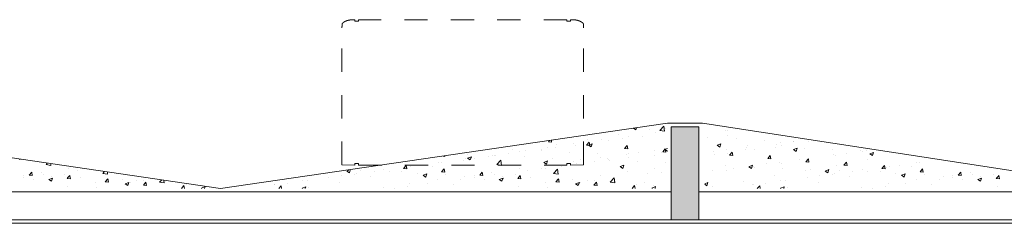
# Model space of a CAD drawing. Units: millimetres. Extents: x 688 to 1097, y 670 to 919.
# Drawn here: x 957 to 962, y 836 to 837 of the extents above; entities that cross this region are included whole.
import ezdxf

# ---------------------------------------------------------------- set-up
doc = ezdxf.new("R2010")
doc.units = ezdxf.units.MM
doc.header["$MEASUREMENT"] = 0
doc.linetypes.add('HIDDEN', pattern=[0.375, 0.25, -0.125])
doc.layers.add('blocos-arqt', color=7, linetype='Continuous', lineweight=9)

# ---------------------------------------------------------------- blocks, each defined once
blk = doc.blocks.new('bloco1')
at = {"layer": 'blocos-arqt'}
blk.add_hatch(color=256, dxfattribs=at).paths.add_polyline_path([(12.16, 0.215), (12.16, 0.415), (12.1, 0.415), (12.04, 0.415), (12.04, 0.215), (12.04, 0.015), (12.1, 0.015), (12.16, 0.015)])
at = {"layer": 'blocos-arqt', "linetype": 'HIDDEN', "ltscale": 0.3}
for p, q in [((10.6791, 0.8685), (10.6791, 0.875)), ((10.6941, 0.8685), (10.6791, 0.8685)), ((11.5919, 0.875), (10.6941, 0.875)), ((11.5919, 0.875), (10.6941, 0.875)), ((10.6941, 0.8685), (10.6941, 0.875)), ((11.5919, 0.8685), (11.5919, 0.875)), ((11.5919, 0.8685), (11.6069, 0.8685)), ((11.6069, 0.8685), (11.6069, 0.875)), ((10.623, 0.251), (10.623, 0.8401)), ((11.663, 0.251), (11.663, 0.8401)), ((10.6791, 0.25), (10.6791, 0.2565)), ((10.6941, 0.2565), (10.6791, 0.2565)), ((10.6941, 0.25), (10.6941, 0.2565)), ((11.5919, 0.25), (11.5919, 0.2565)), ((11.5919, 0.2565), (11.6069, 0.2565)), ((11.6069, 0.25), (11.6069, 0.2565)), ((10.623, 0.251), (10.6791, 0.25)), ((10.6941, 0.25), (11.5919, 0.25)), ((10.6941, 0.25), (11.5919, 0.25)), ((11.663, 0.251), (11.6069, 0.25))]:
    blk.add_line(p, q, dxfattribs=at)
at = {"layer": 'blocos-arqt'}
for p, q in [((8.175, 0.43), (10.1, 0.15)), ((10.1, 0.15), (12.025, 0.43)), ((12.025, 0.43), (12.025, 0.43)), ((12.025, 0.43), (12.175, 0.43)), ((12.175, 0.43), (14.0075, 0.15)), ((12.175, 0.43), (12.175, 0.43)), ((0, 0), (16.175, 0))]:
    blk.add_line(p, q, dxfattribs=at)
at = {"layer": 'blocos-arqt', "color": 1}
for p, q in [((11.8141, 0.3823), (11.8141, 0.3823)), ((11.8781, 0.4084), (11.8881, 0.4016)), ((11.8881, 0.4016), (11.891, 0.4103)), ((11.9474, 0.4052), (11.9474, 0.4052)), ((11.9733, 0.389), (11.9733, 0.389)), ((11.9912, 0.3991), (12.009, 0.4176)), ((11.9912, 0.3991), (12.0115, 0.3959)), ((12.0115, 0.3959), (12.009, 0.4176)), ((12.014, 0.4075), (12.014, 0.4075)), ((12.2749, 0.3972), (12.2749, 0.3972)), ((12.2832, 0.398), (12.2832, 0.398)), ((11.5123, 0.3498), (11.5168, 0.3553)), ((11.5123, 0.3498), (11.5259, 0.3486)), ((11.5259, 0.3486), (11.5245, 0.3564)), ((11.6218, 0.3411), (11.6218, 0.3411)), ((11.6762, 0.3355), (11.6872, 0.3486)), ((11.6807, 0.3594), (11.6807, 0.3594)), ((11.6847, 0.3356), (11.7007, 0.3417)), ((11.6899, 0.3342), (11.6872, 0.3486)), ((11.696, 0.3279), (11.7007, 0.3417)), ((11.7405, 0.3583), (11.7405, 0.3583)), ((11.7718, 0.3551), (11.7718, 0.3551)), ((11.8291, 0.3626), (11.8291, 0.3626)), ((11.8579, 0.3744), (11.8579, 0.3744)), ((11.9156, 0.374), (11.9156, 0.374)), ((12.199, 0.368), (12.199, 0.368)), ((12.2385, 0.3351), (12.2545, 0.3412)), ((12.2499, 0.3274), (12.2545, 0.3412)), ((12.2838, 0.3779), (12.2838, 0.3779)), ((12.3211, 0.3629), (12.3211, 0.3629)), ((12.4431, 0.3577), (12.4431, 0.3577)), ((12.4956, 0.34), (12.4956, 0.34)), ((12.5112, 0.3457), (12.5112, 0.3457)), ((12.5651, 0.3525), (12.5651, 0.3525)), ((12.5685, 0.3533), (12.5685, 0.3533)), ((12.6326, 0.3497), (12.6326, 0.3497)), ((11.3393, 0.2982), (11.3393, 0.2982)), ((11.3593, 0.3165), (11.3593, 0.3165)), ((11.3889, 0.3104), (11.3889, 0.3104)), ((11.4141, 0.3136), (11.4141, 0.3136)), ((11.4814, 0.3113), (11.4814, 0.3113)), ((11.4837, 0.3172), (11.4837, 0.3172)), ((11.5063, 0.3265), (11.5063, 0.3265)), ((11.5409, 0.3247), (11.5409, 0.3247)), ((11.5474, 0.3365), (11.5474, 0.3365)), ((11.6034, 0.3061), (11.6034, 0.3061)), ((11.6275, 0.3361), (11.6275, 0.3361)), ((11.6762, 0.3355), (11.6899, 0.3343)), ((11.6847, 0.3356), (11.696, 0.3279)), ((11.7254, 0.301), (11.7254, 0.301)), ((11.8402, 0.3211), (11.8512, 0.3342)), ((11.8402, 0.3211), (11.8539, 0.3199)), ((11.8539, 0.3199), (11.8512, 0.3342)), ((11.8551, 0.2983), (11.8551, 0.2983)), ((11.9014, 0.3023), (11.9014, 0.3023)), ((11.9705, 0.3129), (11.9705, 0.3129)), ((11.9999, 0.3029), (11.9999, 0.3029)), ((12.0042, 0.3068), (12.0152, 0.3199)), ((12.0042, 0.3068), (12.0178, 0.3056)), ((12.0132, 0.3172), (12.025, 0.3218)), ((12.0132, 0.3172), (12.0246, 0.3096)), ((12.0178, 0.3056), (12.0152, 0.3199)), ((12.0246, 0.3096), (12.025, 0.3109)), ((12.2231, 0.3078), (12.2231, 0.3078)), ((12.2385, 0.3351), (12.2499, 0.3274)), ((12.2472, 0.3373), (12.2472, 0.3373)), ((12.2803, 0.3153), (12.2803, 0.3153)), ((12.281, 0.3018), (12.281, 0.3018)), ((12.2922, 0.2926), (12.3033, 0.3057)), ((12.3059, 0.2914), (12.3033, 0.3057)), ((12.3622, 0.3172), (12.3622, 0.3172)), ((12.3669, 0.3267), (12.3669, 0.3267)), ((12.3693, 0.3322), (12.3693, 0.3322)), ((12.3998, 0.319), (12.3998, 0.319)), ((12.4913, 0.327), (12.4913, 0.327)), ((12.5171, 0.3351), (12.5171, 0.3351)), ((12.567, 0.3168), (12.583, 0.3229)), ((12.567, 0.3168), (12.5784, 0.3091)), ((12.5784, 0.3091), (12.583, 0.3229)), ((12.6133, 0.3218), (12.6133, 0.3218)), ((12.7353, 0.3167), (12.7353, 0.3167)), ((12.7965, 0.301), (12.7965, 0.301)), ((12.8574, 0.3115), (12.8574, 0.3115)), ((12.8659, 0.3068), (12.8659, 0.3068)), ((12.8831, 0.3124), (12.8831, 0.3124)), ((12.8955, 0.2984), (12.9115, 0.3046)), ((12.8955, 0.2984), (12.9069, 0.2908)), ((12.9069, 0.2908), (12.9115, 0.3046)), ((9.2354, 0.2725), (9.2359, 0.2739)), ((9.3495, 0.2521), (9.3539, 0.2566)), ((11.0373, 0.2625), (11.0373, 0.2625)), ((11.0511, 0.2602), (11.0511, 0.2602)), ((11.0586, 0.2879), (11.0659, 0.2867)), ((11.0659, 0.2867), (11.0657, 0.2889)), ((11.1475, 0.2679), (11.1475, 0.2679)), ((11.1547, 0.2786), (11.1547, 0.2786)), ((11.1635, 0.2961), (11.1635, 0.2961)), ((11.1641, 0.2801), (11.1801, 0.2863)), ((11.1641, 0.2801), (11.1754, 0.2725)), ((11.1754, 0.2725), (11.1801, 0.2863)), ((11.1955, 0.2792), (11.1955, 0.2792)), ((11.2527, 0.2868), (11.2527, 0.2868)), ((11.2702, 0.2932), (11.2702, 0.2932)), ((11.2808, 0.2908), (11.2808, 0.2908)), ((11.2855, 0.2909), (11.2855, 0.2909)), ((11.2895, 0.2521), (11.3074, 0.2706)), ((11.3099, 0.2489), (11.3074, 0.2706)), ((11.4075, 0.2857), (11.4075, 0.2857)), ((11.4926, 0.2618), (11.5086, 0.268)), ((11.4926, 0.2618), (11.504, 0.2542)), ((11.504, 0.2542), (11.5086, 0.268)), ((11.5296, 0.2806), (11.5296, 0.2806)), ((11.619, 0.265), (11.619, 0.265)), ((11.6347, 0.2565), (11.6347, 0.2565)), ((11.6516, 0.2754), (11.6516, 0.2754)), ((11.7117, 0.2649), (11.7117, 0.2649)), ((11.7377, 0.2822), (11.7377, 0.2822)), ((11.768, 0.2794), (11.768, 0.2794)), ((11.7689, 0.2725), (11.7689, 0.2725)), ((11.7736, 0.2703), (11.7736, 0.2703)), ((11.8475, 0.2958), (11.8475, 0.2958)), ((11.8555, 0.2839), (11.8555, 0.2839)), ((11.8957, 0.2651), (11.8957, 0.2651)), ((11.9695, 0.2907), (11.9695, 0.2907)), ((12.0177, 0.26), (12.0177, 0.26)), ((12.2289, 0.2943), (12.2289, 0.2943)), ((12.2922, 0.2926), (12.3059, 0.2914)), ((12.4511, 0.2556), (12.4511, 0.2556)), ((12.4562, 0.2783), (12.4672, 0.2914)), ((12.4562, 0.2783), (12.4699, 0.2771)), ((12.4699, 0.2771), (12.4672, 0.2914)), ((12.5083, 0.2631), (12.5083, 0.2631)), ((12.5144, 0.259), (12.5144, 0.259)), ((12.5949, 0.2745), (12.5949, 0.2745)), ((12.6202, 0.2639), (12.6312, 0.277)), ((12.6202, 0.2639), (12.6338, 0.2627)), ((12.6298, 0.2736), (12.6298, 0.2736)), ((12.6338, 0.2627), (12.6312, 0.277)), ((12.7393, 0.2935), (12.7393, 0.2935)), ((12.7486, 0.2907), (12.7486, 0.2907)), ((12.7841, 0.2496), (12.7952, 0.2627)), ((12.7978, 0.2484), (12.7952, 0.2627)), ((12.8861, 0.2723), (12.8861, 0.2723)), ((13.0973, 0.2625), (13.0973, 0.2625)), ((13.1111, 0.2602), (13.1111, 0.2602)), ((9.276, 0.2065), (9.2871, 0.2197)), ((9.2897, 0.2053), (9.2871, 0.2197)), ((9.3274, 0.2171), (9.3274, 0.2171)), ((9.3495, 0.252), (9.3699, 0.2489)), ((9.3699, 0.2489), (9.3692, 0.2543)), ((9.4461, 0.2343), (9.4461, 0.2343)), ((9.4835, 0.227), (9.4835, 0.227)), ((9.5935, 0.2142), (9.5995, 0.2205)), ((9.5935, 0.2142), (9.6139, 0.2111)), ((9.6139, 0.2111), (9.613, 0.2185)), ((10.6435, 0.2247), (10.6522, 0.2281)), ((10.6435, 0.2247), (10.6548, 0.217)), ((10.6548, 0.217), (10.6589, 0.2291)), ((10.6858, 0.2146), (10.6858, 0.2146)), ((10.7037, 0.226), (10.7037, 0.226)), ((10.7629, 0.2223), (10.7629, 0.2223)), ((10.8031, 0.2307), (10.8031, 0.2307)), ((10.8257, 0.2209), (10.8257, 0.2209)), ((10.8808, 0.2221), (10.8808, 0.2221)), ((10.8881, 0.2352), (10.8991, 0.2484)), ((10.8881, 0.2352), (10.9018, 0.234)), ((10.9018, 0.234), (10.8991, 0.2484)), ((10.9073, 0.2413), (10.9073, 0.2413)), ((10.9186, 0.2454), (10.9186, 0.2454)), ((10.9478, 0.2157), (10.9478, 0.2157)), ((10.9645, 0.2488), (10.9645, 0.2488)), ((10.972, 0.2064), (10.988, 0.2125)), ((10.9838, 0.2), (10.988, 0.2125)), ((11.0142, 0.245), (11.0142, 0.245)), ((11.0521, 0.2209), (11.0631, 0.234)), ((11.0521, 0.2209), (11.0657, 0.2197)), ((11.0657, 0.2197), (11.0631, 0.234)), ((11.216, 0.2065), (11.2271, 0.2197)), ((11.2297, 0.2053), (11.2271, 0.2197)), ((11.2674, 0.2171), (11.2674, 0.2171)), ((11.2895, 0.252), (11.3099, 0.2489)), ((11.3861, 0.2343), (11.3861, 0.2343)), ((11.4235, 0.227), (11.4235, 0.227)), ((11.4808, 0.2345), (11.4808, 0.2345)), ((11.5014, 0.2336), (11.5014, 0.2336)), ((11.5035, 0.2504), (11.5035, 0.2504)), ((11.5335, 0.2142), (11.5513, 0.2328)), ((11.5335, 0.2142), (11.5539, 0.2111)), ((11.5539, 0.2111), (11.5513, 0.2328)), ((11.5673, 0.2459), (11.5673, 0.2459)), ((11.8211, 0.2435), (11.8371, 0.2497)), ((11.8211, 0.2435), (11.8325, 0.2358)), ((11.8325, 0.2358), (11.8371, 0.2497)), ((11.8523, 0.2222), (11.8523, 0.2222)), ((11.9397, 0.2127), (11.9397, 0.2127)), ((11.9678, 0.2368), (11.9678, 0.2368)), ((11.997, 0.2203), (11.997, 0.2203)), ((12.2201, 0.2252), (12.2201, 0.2252)), ((12.2756, 0.2467), (12.2756, 0.2467)), ((12.2782, 0.2257), (12.2782, 0.2257)), ((12.3067, 0.2366), (12.3067, 0.2366)), ((12.3749, 0.243), (12.3909, 0.2492)), ((12.3749, 0.243), (12.3863, 0.2354)), ((12.3863, 0.2354), (12.3909, 0.2492)), ((12.397, 0.2429), (12.397, 0.2429)), ((12.3976, 0.2415), (12.3976, 0.2415)), ((12.5196, 0.2363), (12.5196, 0.2363)), ((12.6194, 0.2265), (12.6194, 0.2265)), ((12.6417, 0.2312), (12.6417, 0.2312)), ((12.7035, 0.2247), (12.7195, 0.2309)), ((12.7035, 0.2247), (12.7148, 0.217)), ((12.7148, 0.217), (12.7195, 0.2309)), ((12.7458, 0.2146), (12.7458, 0.2146)), ((12.7527, 0.2494), (12.7527, 0.2494)), ((12.7637, 0.226), (12.7637, 0.226)), ((12.7841, 0.2496), (12.7978, 0.2484)), ((12.8229, 0.2223), (12.8229, 0.2223)), ((12.8631, 0.2307), (12.8631, 0.2307)), ((12.8857, 0.2209), (12.8857, 0.2209)), ((12.9408, 0.2221), (12.9408, 0.2221)), ((12.9481, 0.2352), (12.9591, 0.2484)), ((12.9481, 0.2352), (12.9618, 0.234)), ((12.9618, 0.234), (12.9591, 0.2484)), ((12.9673, 0.2413), (12.9673, 0.2413)), ((12.9786, 0.2454), (12.9786, 0.2454)), ((13.0078, 0.2157), (13.0078, 0.2157)), ((13.0245, 0.2488), (13.0245, 0.2488)), ((13.032, 0.2064), (13.048, 0.2125)), ((13.0438, 0.2), (13.048, 0.2125)), ((13.0742, 0.245), (13.0742, 0.245)), ((13.1121, 0.2209), (13.1231, 0.234)), ((13.1121, 0.2209), (13.1257, 0.2197)), ((13.1257, 0.2197), (13.1231, 0.234)), ((13.276, 0.2065), (13.2871, 0.2197)), ((13.2897, 0.2053), (13.2871, 0.2197)), ((13.3274, 0.2171), (13.3274, 0.2171)), ((9.2518, 0.2054), (9.2518, 0.2054)), ((9.2526, 0.1966), (9.2526, 0.1966)), ((9.276, 0.2065), (9.2897, 0.2053)), ((9.2948, 0.1879), (9.2948, 0.1879)), ((9.3392, 0.208), (9.3392, 0.208)), ((9.3605, 0.1881), (9.3765, 0.1942)), ((9.3605, 0.1881), (9.3719, 0.1804)), ((9.3719, 0.1804), (9.3765, 0.1942)), ((9.3739, 0.2003), (9.3739, 0.2003)), ((9.4281, 0.2108), (9.4281, 0.2108)), ((9.44, 0.1922), (9.4433, 0.1961)), ((9.44, 0.1922), (9.4537, 0.191)), ((9.4433, 0.1961), (9.451, 0.2053)), ((9.4527, 0.1963), (9.451, 0.2053)), ((9.4537, 0.191), (9.4527, 0.1963)), ((9.4959, 0.1951), (9.4959, 0.1951)), ((9.5607, 0.1743), (9.5607, 0.1743)), ((9.604, 0.1778), (9.615, 0.191)), ((9.604, 0.1778), (9.6176, 0.1766)), ((9.6176, 0.1766), (9.615, 0.191)), ((9.6179, 0.1899), (9.6179, 0.1899)), ((9.6762, 0.1889), (9.6762, 0.1889)), ((9.689, 0.1698), (9.7051, 0.1759)), ((9.689, 0.1698), (9.7004, 0.1621)), ((9.7004, 0.1621), (9.7051, 0.1759)), ((9.7116, 0.1748), (9.7116, 0.1748)), ((9.7399, 0.1848), (9.7399, 0.1848)), ((9.7679, 0.1635), (9.779, 0.1766)), ((9.7688, 0.1823), (9.7688, 0.1823)), ((9.7816, 0.1623), (9.779, 0.1766)), ((9.8375, 0.1764), (9.8459, 0.1852)), ((9.8375, 0.1764), (9.8578, 0.1732)), ((9.8578, 0.1732), (9.8566, 0.1837)), ((9.862, 0.1796), (9.862, 0.1796)), ((10.3882, 0.1729), (10.3882, 0.1729)), ((10.4516, 0.1829), (10.4516, 0.1829)), ((10.4748, 0.1843), (10.4748, 0.1843)), ((10.567, 0.1975), (10.567, 0.1975)), ((10.6142, 0.1763), (10.6142, 0.1763)), ((10.6191, 0.2033), (10.6191, 0.2033)), ((10.6764, 0.2109), (10.6764, 0.2109)), ((10.7475, 0.1992), (10.7475, 0.1992)), ((10.972, 0.2064), (10.9815, 0.2)), ((10.9815, 0.2), (10.9834, 0.1987)), ((10.9834, 0.1987), (10.9838, 0.2)), ((10.991, 0.1701), (10.991, 0.1701)), ((11.0346, 0.1864), (11.0346, 0.1864)), ((11.0698, 0.2106), (11.0698, 0.2106)), ((11.1353, 0.1891), (11.1353, 0.1891)), ((11.1519, 0.2025), (11.1519, 0.2025)), ((11.1918, 0.2054), (11.1918, 0.2054)), ((11.1926, 0.1966), (11.1926, 0.1966)), ((11.216, 0.2065), (11.2297, 0.2053)), ((11.2348, 0.1879), (11.2348, 0.1879)), ((11.2792, 0.208), (11.2792, 0.208)), ((11.3005, 0.1881), (11.3165, 0.1942)), ((11.3005, 0.1881), (11.3119, 0.1804)), ((11.3119, 0.1804), (11.3165, 0.1942)), ((11.3139, 0.2003), (11.3139, 0.2003)), ((11.3681, 0.2108), (11.3681, 0.2108)), ((11.38, 0.1922), (11.3866, 0.2)), ((11.38, 0.1922), (11.3937, 0.191)), ((11.3866, 0.2), (11.391, 0.2053)), ((11.392, 0.2), (11.391, 0.2053)), ((11.3937, 0.191), (11.392, 0.2)), ((11.4359, 0.1951), (11.4359, 0.1951)), ((11.5007, 0.1743), (11.5007, 0.1743)), ((11.544, 0.1778), (11.555, 0.191)), ((11.544, 0.1778), (11.5576, 0.1766)), ((11.5576, 0.1766), (11.555, 0.191)), ((11.5579, 0.1899), (11.5579, 0.1899)), ((11.6162, 0.1889), (11.6162, 0.1889)), ((11.629, 0.1698), (11.6451, 0.1759)), ((11.629, 0.1698), (11.6404, 0.1621)), ((11.6404, 0.1621), (11.6451, 0.1759)), ((11.6516, 0.1748), (11.6516, 0.1748)), ((11.6799, 0.1848), (11.6799, 0.1848)), ((11.7079, 0.1635), (11.719, 0.1766)), ((11.7088, 0.1823), (11.7088, 0.1823)), ((11.7216, 0.1623), (11.719, 0.1766)), ((11.7349, 0.2061), (11.7349, 0.2061)), ((11.7775, 0.1764), (11.7953, 0.1949)), ((11.7775, 0.1764), (11.7978, 0.1732)), ((11.7978, 0.1732), (11.7953, 0.1949)), ((11.7954, 0.1937), (11.7954, 0.1937)), ((11.802, 0.1796), (11.802, 0.1796)), ((11.924, 0.1745), (11.924, 0.1745)), ((12.185, 0.1701), (12.1989, 0.1754)), ((12.1942, 0.1616), (12.1989, 0.1754)), ((12.3528, 0.1808), (12.3528, 0.1808)), ((12.4482, 0.1729), (12.4482, 0.1729)), ((12.4861, 0.2037), (12.4861, 0.2037)), ((12.5116, 0.1829), (12.5116, 0.1829)), ((12.5348, 0.1843), (12.5348, 0.1843)), ((12.627, 0.1975), (12.627, 0.1975)), ((12.6742, 0.1763), (12.6742, 0.1763)), ((12.6791, 0.2033), (12.6791, 0.2033)), ((12.7364, 0.2109), (12.7364, 0.2109)), ((12.8075, 0.1992), (12.8075, 0.1992)), ((13.032, 0.2064), (13.0415, 0.2)), ((13.0415, 0.2), (13.0434, 0.1987)), ((13.0434, 0.1987), (13.0438, 0.2)), ((13.051, 0.1701), (13.051, 0.1701)), ((13.0946, 0.1864), (13.0946, 0.1864)), ((13.1298, 0.2106), (13.1298, 0.2106)), ((13.1953, 0.1891), (13.1953, 0.1891)), ((13.2119, 0.2025), (13.2119, 0.2025)), ((13.2518, 0.2054), (13.2518, 0.2054)), ((13.2526, 0.1966), (13.2526, 0.1966)), ((13.276, 0.2065), (13.2897, 0.2053)), ((13.2948, 0.1879), (13.2948, 0.1879)), ((13.3392, 0.208), (13.3392, 0.208)), ((13.3605, 0.1881), (13.3765, 0.1942)), ((13.3605, 0.1881), (13.3719, 0.1804)), ((13.3719, 0.1804), (13.3765, 0.1942)), ((13.3739, 0.2003), (13.3739, 0.2003)), ((13.4281, 0.2108), (13.4281, 0.2108)), ((13.44, 0.1922), (13.4466, 0.2)), ((13.44, 0.1922), (13.4537, 0.191)), ((13.4466, 0.2), (13.451, 0.2053)), ((13.452, 0.2), (13.451, 0.2053)), ((13.4537, 0.191), (13.452, 0.2)), ((9.4434, 0.1582), (9.4434, 0.1582)), ((9.5672, 0.1558), (9.5672, 0.1558)), ((9.7679, 0.1635), (9.7816, 0.1623)), ((9.9326, 0.15), (9.9429, 0.1623)), ((9.9452, 0.15), (9.9429, 0.1623)), ((9.9519, 0.1659), (9.9519, 0.1659)), ((10.0176, 0.1515), (10.0336, 0.1576)), ((10.0176, 0.1515), (10.0198, 0.15)), ((10.031, 0.15), (10.0336, 0.1576)), ((10.0925, 0.15), (10.0933, 0.1509)), ((10.1595, 0.1579), (10.1595, 0.1579)), ((10.331, 0.1654), (10.331, 0.1654)), ((10.3342, 0.1668), (10.3342, 0.1668)), ((10.3508, 0.15), (10.3618, 0.1614)), ((10.3631, 0.15), (10.3618, 0.1614)), ((10.4514, 0.151), (10.4674, 0.1571)), ((10.4514, 0.151), (10.4528, 0.15)), ((10.465, 0.15), (10.4674, 0.1571)), ((10.4809, 0.1535), (10.4809, 0.1535)), ((10.8004, 0.1546), (10.8004, 0.1546)), ((10.8472, 0.1511), (10.8472, 0.1511)), ((10.9044, 0.1587), (10.9044, 0.1587)), ((10.9158, 0.1693), (10.9158, 0.1693)), ((11.1015, 0.165), (11.1015, 0.165)), ((11.3834, 0.1582), (11.3834, 0.1582)), ((11.5072, 0.1558), (11.5072, 0.1558)), ((11.7079, 0.1635), (11.7216, 0.1623)), ((11.8726, 0.15), (11.8829, 0.1623)), ((11.8852, 0.15), (11.8829, 0.1623)), ((11.8919, 0.1659), (11.8919, 0.1659)), ((11.9576, 0.1515), (11.9736, 0.1576)), ((11.9576, 0.1515), (11.9598, 0.15)), ((11.965, 0.1607), (11.965, 0.1607)), ((11.971, 0.15), (11.9736, 0.1576)), ((12.185, 0.1678), (12.1942, 0.1616)), ((12.2195, 0.1579), (12.2195, 0.1579)), ((12.391, 0.1654), (12.391, 0.1654)), ((12.3942, 0.1668), (12.3942, 0.1668)), ((12.4108, 0.15), (12.4218, 0.1614)), ((12.4231, 0.15), (12.4218, 0.1614)), ((12.5114, 0.151), (12.5274, 0.1571)), ((12.5114, 0.151), (12.5128, 0.15)), ((12.525, 0.15), (12.5274, 0.1571)), ((12.5409, 0.1535), (12.5409, 0.1535)), ((12.8604, 0.1546), (12.8604, 0.1546)), ((12.9072, 0.1511), (12.9072, 0.1511)), ((12.9644, 0.1587), (12.9644, 0.1587)), ((12.9758, 0.1693), (12.9758, 0.1693)), ((13.1615, 0.165), (13.1615, 0.165)), ((13.4434, 0.1582), (13.4434, 0.1582))]:
    blk.add_line(p, q, dxfattribs=at)
at = {"layer": 'blocos-arqt', "color": 5}
for p, q in [((12.1, 0.415), (12.04, 0.415)), ((12.04, 0.415), (12.04, 0.215)), ((12.16, 0.415), (12.1, 0.415)), ((12.16, 0.215), (12.16, 0.415)), ((12.04, 0.215), (12.04, 0.015)), ((12.16, 0.015), (12.16, 0.215)), ((12.04, 0.015), (12.1, 0.015)), ((12.04, 0.015), (12.04, 0.015)), ((12.1, 0.015), (12.16, 0.015))]:
    blk.add_line(p, q, dxfattribs=at)
at = {"layer": 'blocos-arqt', "ltscale": 0.01}
for p, q in [((12.04, 0.135), (12.04, 0.415)), ((12.04, 0.415), (12.16, 0.415)), ((12.16, 0.415), (12.16, 0.135)), ((12.04, 0.135), (8.16, 0.135)), ((12.16, 0.135), (15.7669, 0.135)), ((16.16, 0.015), (0.015, 0.015))]:
    blk.add_line(p, q, dxfattribs=at)
at = {"layer": 'blocos-arqt', "linetype": 'HIDDEN', "ltscale": 0.3}
for points in [[(10.6791, 0.875), (10.679, 0.875), (10.6786, 0.875), (10.6778, 0.875), (10.6767, 0.875), (10.6756, 0.875), (10.6745, 0.875), (10.6735, 0.8749), (10.6724, 0.8749), (10.6714, 0.8749), (10.6704, 0.8749), (10.6693, 0.8748), (10.6683, 0.8748), (10.6673, 0.8748), (10.6663, 0.8747), (10.6654, 0.8747), (10.6644, 0.8746), (10.6634, 0.8745), (10.6625, 0.8745), (10.6615, 0.8744), (10.6606, 0.8743), (10.6597, 0.8742), (10.6588, 0.8741), (10.6579, 0.874), (10.657, 0.8739), (10.6561, 0.8737), (10.6552, 0.8736), (10.6544, 0.8735), (10.6535, 0.8733), (10.6526, 0.8731), (10.6518, 0.873), (10.651, 0.8728), (10.6501, 0.8726), (10.6493, 0.8724), (10.6485, 0.8722), (10.6477, 0.872), (10.6469, 0.8717), (10.6461, 0.8715), (10.6453, 0.8712), (10.6445, 0.871), (10.6438, 0.8707), (10.643, 0.8704), (10.6423, 0.8702), (10.6415, 0.8699), (10.6408, 0.8696), (10.64, 0.8693), (10.6393, 0.869), (10.6386, 0.8686), (10.6379, 0.8683), (10.6372, 0.868), (10.6365, 0.8676), (10.6358, 0.8673), (10.6351, 0.867), (10.6344, 0.8666), (10.6338, 0.8663), (10.6332, 0.8659), (10.6325, 0.8655), (10.6319, 0.8652), (10.6313, 0.8648), (10.6307, 0.8644), (10.6301, 0.864), (10.6295, 0.8636), (10.6289, 0.8632), (10.6284, 0.8628), (10.6278, 0.8624), (10.6273, 0.8619), (10.6268, 0.8615), (10.6263, 0.861), (10.6258, 0.8605), (10.6254, 0.86), (10.625, 0.8595), (10.6246, 0.859), (10.6243, 0.8584), (10.6241, 0.8579), (10.6239, 0.8573), (10.6237, 0.8568), (10.6236, 0.8562), (10.6235, 0.8555), (10.6235, 0.8549), (10.6234, 0.8543), (10.6234, 0.8538), (10.6234, 0.8533), (10.6234, 0.8528), (10.6234, 0.8523), (10.6233, 0.8518), (10.6233, 0.8513), (10.6233, 0.8508), (10.6233, 0.8503), (10.6233, 0.8498), (10.6233, 0.8492), (10.6232, 0.8487), (10.6232, 0.8481), (10.6232, 0.8476), (10.6232, 0.8471), (10.6232, 0.8467), (10.6232, 0.8462), (10.6231, 0.8457), (10.6231, 0.8452), (10.6231, 0.8447), (10.6231, 0.8441), (10.6231, 0.8436), (10.6231, 0.8431), (10.6231, 0.8426), (10.623, 0.842), (10.623, 0.8415), (10.623, 0.8409), (10.623, 0.8405), (10.623, 0.8402), (10.623, 0.8401)], [(11.6069, 0.875), (11.607, 0.875), (11.6074, 0.875), (11.6082, 0.875), (11.6093, 0.875), (11.6104, 0.875), (11.6114, 0.875), (11.6125, 0.8749), (11.6135, 0.8749), (11.6146, 0.8749), (11.6156, 0.8749), (11.6166, 0.8748), (11.6176, 0.8748), (11.6186, 0.8748), (11.6196, 0.8747), (11.6206, 0.8747), (11.6216, 0.8746), (11.6225, 0.8745), (11.6235, 0.8745), (11.6244, 0.8744), (11.6254, 0.8743), (11.6263, 0.8742), (11.6272, 0.8741), (11.6281, 0.874), (11.629, 0.8739), (11.6299, 0.8737), (11.6308, 0.8736), (11.6316, 0.8735), (11.6325, 0.8733), (11.6333, 0.8731), (11.6342, 0.873), (11.635, 0.8728), (11.6359, 0.8726), (11.6367, 0.8724), (11.6375, 0.8722), (11.6383, 0.872), (11.6391, 0.8717), (11.6399, 0.8715), (11.6407, 0.8712), (11.6414, 0.871), (11.6422, 0.8707), (11.643, 0.8704), (11.6437, 0.8702), (11.6445, 0.8699), (11.6452, 0.8696), (11.646, 0.8693), (11.6467, 0.869), (11.6474, 0.8686), (11.6481, 0.8683), (11.6488, 0.868), (11.6495, 0.8676), (11.6502, 0.8673), (11.6509, 0.867), (11.6515, 0.8666), (11.6522, 0.8663), (11.6528, 0.8659), (11.6534, 0.8655), (11.6541, 0.8652), (11.6547, 0.8648), (11.6553, 0.8644), (11.6559, 0.864), (11.6565, 0.8636), (11.657, 0.8632), (11.6576, 0.8628), (11.6582, 0.8624), (11.6587, 0.8619), (11.6592, 0.8615), (11.6597, 0.861), (11.6602, 0.8605), (11.6606, 0.86), (11.661, 0.8595), (11.6614, 0.859), (11.6617, 0.8584), (11.6619, 0.8579), (11.6621, 0.8573), (11.6623, 0.8568), (11.6624, 0.8562), (11.6625, 0.8555), (11.6625, 0.8549), (11.6625, 0.8543), (11.6626, 0.8538), (11.6626, 0.8533), (11.6626, 0.8528), (11.6626, 0.8523), (11.6626, 0.8518), (11.6627, 0.8513), (11.6627, 0.8508), (11.6627, 0.8503), (11.6627, 0.8498), (11.6627, 0.8492), (11.6627, 0.8487), (11.6628, 0.8481), (11.6628, 0.8476), (11.6628, 0.8471), (11.6628, 0.8467), (11.6628, 0.8462), (11.6628, 0.8457), (11.6628, 0.8452), (11.6629, 0.8447), (11.6629, 0.8441), (11.6629, 0.8436), (11.6629, 0.8431), (11.6629, 0.8426), (11.6629, 0.842), (11.663, 0.8415), (11.663, 0.8409), (11.663, 0.8405), (11.663, 0.8402), (11.663, 0.8401)]]:
    blk.add_open_spline(points, degree=3, knots=[0, 0, 0, 0, 0.00020132, 0.00130863, 0.00240384, 0.00348723, 0.00455905, 0.00561951, 0.00666879, 0.00770709, 0.00873563, 0.00975559, 0.01076647, 0.01176788, 0.0127596, 0.01374156, 0.01471386, 0.01567677, 0.01663055, 0.01757513, 0.01851047, 0.01943666, 0.02035385, 0.02126234, 0.02216248, 0.02305479, 0.02393984, 0.02481837, 0.02569119, 0.02655927, 0.02742367, 0.02828366, 0.02913688, 0.02998361, 0.03082422, 0.03165909, 0.03248864, 0.0333133, 0.03413351, 0.03494972, 0.0357624, 0.03657203, 0.03737894, 0.03818289, 0.03898354, 0.0397805, 0.04057338, 0.04136177, 0.04214523, 0.04292332, 0.04369556, 0.04446146, 0.04522043, 0.04596841, 0.04670525, 0.04743362, 0.0481558, 0.04887364, 0.04958851, 0.05030134, 0.05101254, 0.05172201, 0.0524293, 0.05313384, 0.05383474, 0.05453074, 0.05522028, 0.0559016, 0.05657286, 0.05723312, 0.0578906, 0.05853883, 0.05916961, 0.05977847, 0.06036357, 0.06092422, 0.06144628, 0.06223132, 0.06283889, 0.06335845, 0.06388229, 0.0644038, 0.06488767, 0.06540303, 0.06594567, 0.06641793, 0.06690856, 0.06741821, 0.06794597, 0.06849025, 0.06904958, 0.06962258, 0.07008998, 0.07056511, 0.0710482, 0.07153873, 0.07203618, 0.07254006, 0.07304997, 0.0735655, 0.07408631, 0.0746121, 0.07514258, 0.07567751, 0.07621663, 0.07675842, 0.07730006, 0.07763719, 0.07763719, 0.07763719, 0.07763719], dxfattribs=at)

msp = doc.modelspace()

# ---------------------------------------------------------------- block references
at = {"color": 1}
msp.add_blockref('bloco1', (948.0948, 836.0756), dxfattribs=at)

doc.saveas('drawing.dxf')
